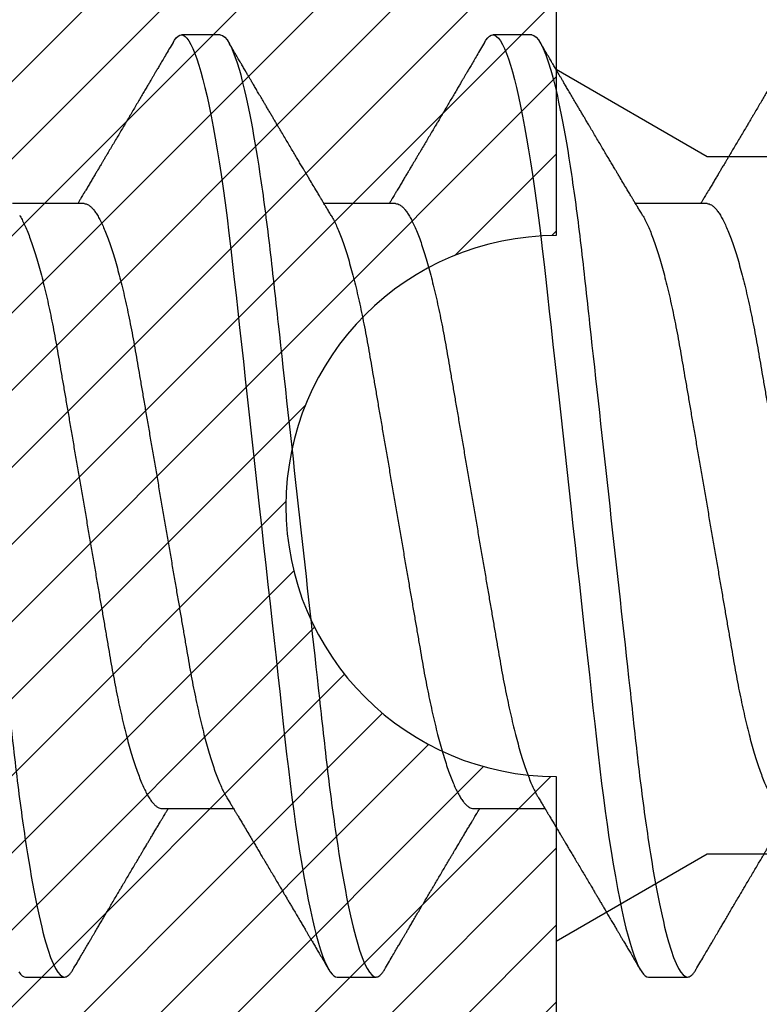
# Model space of a CAD drawing. Units: inches. Extents: x 6.43 to 14.56, y 533.04 to 538.92.
# Drawn here: x 7.96 to 8.13, y 535.93 to 536.15 of the extents above; entities that cross this region are included whole.
import ezdxf

# ---------------------------------------------------------------- set-up
doc = ezdxf.new("R2010")
doc.units = ezdxf.units.IN
doc.header["$MEASUREMENT"] = 0
doc.layers.add('Arcadia-Profile', color=5, linetype='Continuous')
doc.layers.add('Arcadia-Shade', color=8, linetype='Continuous')

# ---------------------------------------------------------------- blocks, each defined once
blk = doc.blocks.new('*U13')
at = {"layer": 'Arcadia-Shade', "lineweight": -3}
h = blk.add_hatch(dxfattribs=at)
h.set_pattern_fill('ANSI31', color=256, scale=0.1, style=0)
h.set_pattern_definition([(45, (-8.207366, -58.207608), (-0.0088388348, 0.0088388348), [])])
edge = h.paths.add_edge_path()
edge.add_line((0.058, -0.13), (0.058, -0.149))
edge.add_arc((0.029, -0.149), 0.029, -180, 0, ccw=False)
edge.add_line((0, -0.149), (0, -0.032))
edge.add_arc((0, 0), 0.032, 270, 450)
edge.add_line((0, 0.032), (0, 0.149))
edge.add_arc((0.029, 0.149), 0.029, 0, 180, ccw=False)
edge.add_line((0.058, 0.149), (0.058, 0.13))
edge.add_line((0.058, 0.13), (0.105, 0.13))
edge.add_line((0.105, 0.13), (0.105, 0.1875))
edge.add_line((0.105, 0.1875), (0.294, 0.1875))
edge.add_line((0.294, 0.1875), (0.294, 0.062))
edge.add_arc((0.294, 0), 0.062, 90, 270)
edge.add_line((0.294, -0.062), (0.294, -0.1875))
edge.add_line((0.294, -0.1875), (0.105, -0.1875))
edge.add_line((0.105, -0.1875), (0.105, -0.13))
edge.add_line((0.105, -0.13), (0.058, -0.13))
at = {"layer": 'Arcadia-Profile'}
blk.add_lwpolyline([(0.058, -0.13), (0.058, -0.149, -1), (0, -0.149), (0, -0.032, 1), (0, 0.032), (0, 0.149, -1), (0.058, 0.149), (0.058, 0.13), (0.105, 0.13), (0.105, 0.1875), (0.294, 0.1875), (0.294, 0.062, 1), (0.294, -0.062), (0.294, -0.1875), (0.105, -0.1875), (0.105, -0.13), (0.058, -0.13)], format="xyb", dxfattribs=at)
blk = doc.blocks.new('*U15')
at = {"layer": 'Arcadia-Profile'}
for p, q in [((0.30696, 0.108), (0.29804, 0.108)), ((0.37839, 0.108), (0.36946, 0.108)), ((0.27571, 0.06934), (0.25932, 0.06934)), ((0.34714, 0.06934), (0.33075, 0.06934)), ((0.41857, 0.06934), (0.40218, 0.06934)), ((0.29357, -0.06934), (0.30997, -0.06934)), ((0.365, -0.06934), (0.3814, -0.06934)), ((0.26232, -0.108), (0.27125, -0.108)), ((0.33375, -0.108), (0.34268, -0.108)), ((0.40518, -0.108), (0.41411, -0.108))]:
    blk.add_line(p, q, dxfattribs=at)
at = {"layer": 'Arcadia-Profile', "flags": 128}
for points in [[(0.26074, -0.10682), (0.26115, -0.10734), (0.26155, -0.10771), (0.26194, -0.10793), (0.26232, -0.108), (0.26232, -0.108)], [(0.29612, 0.10629), (0.29645, 0.10682), (0.29686, 0.10734), (0.29726, 0.10771), (0.29766, 0.10793), (0.29804, 0.108), (0.29845, 0.10792), (0.29887, 0.10766), (0.29931, 0.10723), (0.29975, 0.10662), (0.30021, 0.10583), (0.30068, 0.10486), (0.30112, 0.10378), (0.30158, 0.10253), (0.30204, 0.10111), (0.3025, 0.09954), (0.30297, 0.09781), (0.30344, 0.09592), (0.30391, 0.09388), (0.30438, 0.09169), (0.30485, 0.08936), (0.30532, 0.0869), (0.30578, 0.08435), (0.30623, 0.08168), (0.30668, 0.0789), (0.30712, 0.07602), (0.30759, 0.0728), (0.30805, 0.06948), (0.3085, 0.06606), (0.30894, 0.06257), (0.30937, 0.059), (0.30979, 0.05538), (0.31017, 0.05191), (0.31056, 0.04834), (0.31097, 0.04466), (0.31138, 0.0409), (0.31181, 0.03704), (0.31224, 0.0331), (0.31269, 0.02909), (0.31314, 0.02502), (0.31359, 0.02089), (0.31405, 0.01671), (0.31451, 0.01256), (0.31497, 0.00839), (0.31543, 0.0042), (0.31589, 0), (0.31639, -0.00454), (0.31689, -0.00906), (0.31739, -0.01356), (0.31788, -0.01802), (0.31837, -0.02244), (0.31885, -0.0268), (0.31929, -0.03085), (0.31973, -0.03483), (0.32016, -0.03873), (0.32058, -0.04255), (0.32099, -0.04627), (0.32139, -0.0499), (0.32178, -0.05343), (0.32217, -0.05687), (0.32256, -0.06027), (0.32297, -0.06361), (0.32338, -0.06683), (0.3238, -0.06997), (0.32423, -0.07304), (0.32466, -0.07602), (0.32514, -0.07913), (0.32563, -0.08211), (0.32612, -0.08497), (0.32661, -0.08768), (0.32711, -0.09025), (0.32761, -0.09266), (0.32808, -0.09479), (0.32855, -0.09676), (0.32902, -0.09858), (0.32949, -0.10025), (0.32995, -0.10175), (0.33041, -0.10309), (0.33086, -0.10427), (0.3313, -0.10528), (0.33174, -0.10613), (0.33217, -0.10682), (0.33258, -0.10734), (0.33298, -0.10771), (0.33337, -0.10793), (0.33375, -0.108), (0.33375, -0.108)], [(0.36755, 0.10629), (0.36788, 0.10682), (0.36829, 0.10734), (0.36869, 0.10771), (0.36908, 0.10793), (0.36946, 0.108), (0.36988, 0.10792), (0.3703, 0.10766), (0.37073, 0.10723), (0.37118, 0.10662), (0.37164, 0.10583), (0.3721, 0.10486), (0.37255, 0.10378), (0.37301, 0.10253), (0.37347, 0.10111), (0.37393, 0.09954), (0.3744, 0.09781), (0.37487, 0.09592), (0.37534, 0.09388), (0.37581, 0.09169), (0.37628, 0.08936), (0.37675, 0.0869), (0.37721, 0.08435), (0.37766, 0.08168), (0.37811, 0.0789), (0.37855, 0.07602), (0.37902, 0.0728), (0.37948, 0.06948), (0.37993, 0.06606), (0.38037, 0.06257), (0.3808, 0.059), (0.38122, 0.05538), (0.3816, 0.05191), (0.38199, 0.04834), (0.3824, 0.04466), (0.38281, 0.0409), (0.38324, 0.03704), (0.38367, 0.0331), (0.38411, 0.02909), (0.38456, 0.02502), (0.38502, 0.02089), (0.38548, 0.01671), (0.38594, 0.01256), (0.3864, 0.00839), (0.38686, 0.0042), (0.38732, 0), (0.38782, -0.00454), (0.38832, -0.00906), (0.38882, -0.01356), (0.38931, -0.01802), (0.38979, -0.02244), (0.39028, -0.0268), (0.39072, -0.03085), (0.39116, -0.03483), (0.39159, -0.03873), (0.39201, -0.04255), (0.39242, -0.04627), (0.39282, -0.0499), (0.39321, -0.05343), (0.3936, -0.05687), (0.39399, -0.06027), (0.3944, -0.06361), (0.39481, -0.06683), (0.39523, -0.06997), (0.39566, -0.07304), (0.39609, -0.07602), (0.39657, -0.07913), (0.39706, -0.08211), (0.39755, -0.08497), (0.39804, -0.08768), (0.39854, -0.09025), (0.39904, -0.09266), (0.39951, -0.09479), (0.39998, -0.09676), (0.40045, -0.09858), (0.40092, -0.10025), (0.40138, -0.10175), (0.40183, -0.10309), (0.40229, -0.10427), (0.40273, -0.10528), (0.40317, -0.10613), (0.4036, -0.10682), (0.40401, -0.10734), (0.40441, -0.10771), (0.4048, -0.10793), (0.40518, -0.108), (0.40518, -0.108)]]:
    blk.add_lwpolyline(points, dxfattribs=at)
at = {"layer": 'Arcadia-Profile'}
for points, knots in [([(0.23554, 0.108), (0.23682, 0.108), (0.23833, 0.10537), (0.24147, 0.09442), (0.24311, 0.08611), (0.24538, 0.07097), (0.2461, 0.06549), (0.24746, 0.05407), (0.24809, 0.04814), (0.25021, 0.02889), (0.2518, 0.01447), (0.25499, -0.01447), (0.25658, -0.02889), (0.2587, -0.04814), (0.25933, -0.05407), (0.26068, -0.06549), (0.26141, -0.07097), (0.26368, -0.08611), (0.26531, -0.09442), (0.26846, -0.10537), (0.26996, -0.108), (0.27125, -0.108)], [0, 0, 0, 0, 0.125, 0.125, 0.25, 0.25, 0.3125, 0.3125, 0.375, 0.375, 0.5, 0.5, 0.625, 0.625, 0.6875, 0.6875, 0.75, 0.75, 0.875, 0.875, 1, 1, 1, 1]), ([(0.29612, 0.1063), (0.29581, 0.10577), (0.29522, 0.10477), (0.2944, 0.10336), (0.29367, 0.10213), (0.29305, 0.10107), (0.29252, 0.10017), (0.29208, 0.09942), (0.2917, 0.09878), (0.29135, 0.09819), (0.29098, 0.09756), (0.29056, 0.09684), (0.29007, 0.096), (0.28951, 0.09505), (0.2889, 0.09401), (0.28826, 0.09293), (0.2876, 0.09182), (0.28693, 0.09067), (0.28634, 0.08967), (0.28587, 0.08889), (0.28556, 0.08836), (0.28531, 0.08794), (0.28508, 0.08754), (0.28481, 0.08709), (0.28438, 0.08637), (0.28382, 0.08541), (0.28313, 0.08424), (0.28244, 0.08308), (0.28176, 0.08193), (0.28117, 0.08094), (0.28069, 0.08013), (0.2803, 0.07948), (0.27995, 0.07888), (0.27963, 0.07836), (0.27935, 0.07788), (0.27905, 0.07737), (0.27868, 0.07675), (0.27822, 0.07598), (0.27772, 0.07514), (0.2772, 0.07426), (0.27666, 0.07336), (0.27616, 0.07253), (0.27573, 0.0718), (0.27538, 0.07122), (0.2751, 0.07075), (0.2749, 0.07041), (0.27474, 0.07015), (0.27459, 0.0699), (0.27442, 0.06962), (0.2743, 0.06942), (0.27425, 0.06934)], [0, 0, 0, 0, 0.042833, 0.080911, 0.114236, 0.142815, 0.166816, 0.186947, 0.203324, 0.218982, 0.234927, 0.254252, 0.277024, 0.303238, 0.331514, 0.360745, 0.390928, 0.422062, 0.453809, 0.471669, 0.48591, 0.496535, 0.505931, 0.518128, 0.53319, 0.564409, 0.596123, 0.627726, 0.659201, 0.689281, 0.707792, 0.725368, 0.741953, 0.756371, 0.768156, 0.780367, 0.797788, 0.818978, 0.842416, 0.866328, 0.890711, 0.915565, 0.934072, 0.949915, 0.96271, 0.972458, 0.977159, 0.984094, 0.993325, 1, 1, 1, 1]), ([(0.30696, 0.108), (0.30825, 0.108), (0.30976, 0.10537), (0.3129, 0.09442), (0.31454, 0.08611), (0.31681, 0.07097), (0.31753, 0.06549), (0.31889, 0.05407), (0.31952, 0.04814), (0.32164, 0.02889), (0.32323, 0.01447), (0.32642, -0.01447), (0.32801, -0.02889), (0.33013, -0.04814), (0.33076, -0.05407), (0.33211, -0.06549), (0.33284, -0.07097), (0.3351, -0.08611), (0.33674, -0.09442), (0.33989, -0.10537), (0.34139, -0.108), (0.34268, -0.108)], [0, 0, 0, 0, 0.125, 0.125, 0.25, 0.25, 0.3125, 0.3125, 0.375, 0.375, 0.5, 0.5, 0.625, 0.625, 0.6875, 0.6875, 0.75, 0.75, 0.875, 0.875, 1, 1, 1, 1]), ([(0.33238, 0.06662), (0.33218, 0.06695), (0.33181, 0.06756), (0.3313, 0.06841), (0.33091, 0.06907), (0.33062, 0.06956), (0.33039, 0.06993), (0.33021, 0.07023), (0.33004, 0.07052), (0.32987, 0.07081), (0.32966, 0.07116), (0.32941, 0.07156), (0.32914, 0.07202), (0.32841, 0.07324), (0.32762, 0.07457), (0.32679, 0.07596), (0.32638, 0.07665), (0.32602, 0.07725), (0.32572, 0.07776), (0.32544, 0.07823), (0.32506, 0.07886), (0.32457, 0.0797), (0.32395, 0.08074), (0.32329, 0.08185), (0.3226, 0.08302), (0.3219, 0.0842), (0.3212, 0.08539), (0.32061, 0.08638), (0.32017, 0.08713), (0.31988, 0.08761), (0.31962, 0.08805), (0.31933, 0.08854), (0.31896, 0.08917), (0.31852, 0.08991), (0.31805, 0.09071), (0.31757, 0.09152), (0.31704, 0.09242), (0.31646, 0.09341), (0.31583, 0.09447), (0.31524, 0.09547), (0.31471, 0.09638), (0.31424, 0.09717), (0.31385, 0.09784), (0.31349, 0.09845), (0.31311, 0.09909), (0.31267, 0.09985), (0.31218, 0.10069), (0.31164, 0.10161), (0.31106, 0.10259), (0.3104, 0.10371), (0.30967, 0.10496), (0.30915, 0.10584), (0.30888, 0.1063)], [0, 0, 0, 0, 0.025207, 0.046629, 0.064261, 0.074994, 0.08359, 0.092278, 0.098205, 0.105468, 0.114232, 0.124499, 0.13627, 0.149032, 0.217084, 0.236574, 0.254479, 0.269585, 0.281889, 0.292637, 0.305649, 0.329582, 0.35581, 0.384143, 0.41393, 0.443862, 0.4739, 0.503482, 0.518621, 0.530599, 0.539915, 0.551821, 0.567718, 0.587199, 0.607998, 0.628365, 0.648297, 0.676018, 0.702852, 0.728631, 0.751649, 0.771459, 0.788058, 0.802265, 0.817534, 0.836327, 0.859391, 0.880906, 0.905722, 0.933841, 0.965266, 1, 1, 1, 1]), ([(0.36755, 0.1063), (0.36724, 0.10577), (0.36665, 0.10477), (0.36582, 0.10336), (0.3651, 0.10213), (0.36448, 0.10107), (0.36395, 0.10017), (0.36351, 0.09942), (0.36313, 0.09878), (0.36278, 0.09819), (0.36241, 0.09756), (0.36199, 0.09684), (0.3615, 0.096), (0.36093, 0.09505), (0.36033, 0.09401), (0.35969, 0.09293), (0.35903, 0.09182), (0.35835, 0.09067), (0.35777, 0.08967), (0.3573, 0.08889), (0.35699, 0.08836), (0.35674, 0.08794), (0.35651, 0.08754), (0.35624, 0.08709), (0.35581, 0.08637), (0.35524, 0.08541), (0.35456, 0.08424), (0.35386, 0.08308), (0.35318, 0.08193), (0.3526, 0.08094), (0.35212, 0.08013), (0.35173, 0.07948), (0.35138, 0.07888), (0.35106, 0.07836), (0.35078, 0.07788), (0.35048, 0.07737), (0.35011, 0.07675), (0.34965, 0.07598), (0.34915, 0.07514), (0.34862, 0.07426), (0.34809, 0.07336), (0.34759, 0.07253), (0.34716, 0.0718), (0.34681, 0.07122), (0.34653, 0.07075), (0.34633, 0.07041), (0.34617, 0.07015), (0.34602, 0.0699), (0.34585, 0.06962), (0.34573, 0.06942), (0.34568, 0.06934)], [0, 0, 0, 0, 0.042833, 0.080911, 0.114236, 0.142815, 0.166816, 0.186947, 0.203324, 0.218982, 0.234927, 0.254252, 0.277024, 0.303238, 0.331514, 0.360745, 0.390928, 0.422062, 0.453809, 0.471669, 0.48591, 0.496535, 0.505931, 0.518128, 0.53319, 0.564409, 0.596123, 0.627726, 0.659201, 0.689281, 0.707792, 0.725368, 0.741953, 0.756371, 0.768156, 0.780367, 0.797788, 0.818978, 0.842416, 0.866328, 0.890711, 0.915565, 0.934072, 0.949915, 0.96271, 0.972458, 0.977159, 0.984094, 0.993325, 1, 1, 1, 1]), ([(0.37839, 0.108), (0.37968, 0.108), (0.38118, 0.10537), (0.38433, 0.09442), (0.38597, 0.08611), (0.38823, 0.07097), (0.38896, 0.06549), (0.39031, 0.05407), (0.39094, 0.04814), (0.39306, 0.02889), (0.39466, 0.01447), (0.39784, -0.01447), (0.39944, -0.02889), (0.40156, -0.04814), (0.40219, -0.05407), (0.40354, -0.06549), (0.40427, -0.07097), (0.40653, -0.08611), (0.40817, -0.09442), (0.41132, -0.10537), (0.41282, -0.108), (0.41411, -0.108)], [0, 0, 0, 0, 0.125, 0.125, 0.25, 0.25, 0.3125, 0.3125, 0.375, 0.375, 0.5, 0.5, 0.625, 0.625, 0.6875, 0.6875, 0.75, 0.75, 0.875, 0.875, 1, 1, 1, 1]), ([(0.40381, 0.06662), (0.40361, 0.06695), (0.40324, 0.06756), (0.40273, 0.06841), (0.40234, 0.06907), (0.40204, 0.06956), (0.40182, 0.06993), (0.40164, 0.07023), (0.40147, 0.07052), (0.40129, 0.07081), (0.40109, 0.07116), (0.40084, 0.07156), (0.40057, 0.07202), (0.39984, 0.07324), (0.39905, 0.07457), (0.39822, 0.07596), (0.39781, 0.07665), (0.39745, 0.07725), (0.39715, 0.07776), (0.39687, 0.07823), (0.39649, 0.07886), (0.396, 0.0797), (0.39538, 0.08074), (0.39472, 0.08185), (0.39403, 0.08302), (0.39333, 0.0842), (0.39262, 0.08539), (0.39204, 0.08638), (0.3916, 0.08713), (0.39131, 0.08761), (0.39105, 0.08805), (0.39076, 0.08854), (0.39039, 0.08917), (0.38995, 0.08991), (0.38948, 0.09071), (0.389, 0.09152), (0.38847, 0.09242), (0.38789, 0.09341), (0.38726, 0.09447), (0.38667, 0.09547), (0.38614, 0.09638), (0.38567, 0.09717), (0.38528, 0.09784), (0.38492, 0.09845), (0.38454, 0.09909), (0.3841, 0.09985), (0.3836, 0.10069), (0.38306, 0.10161), (0.38248, 0.10259), (0.38183, 0.10371), (0.38109, 0.10496), (0.38058, 0.10584), (0.38031, 0.1063)], [0, 0, 0, 0, 0.0252069, 0.0466293, 0.0642612, 0.0749945, 0.0835905, 0.0922784, 0.0982053, 0.105468, 0.1142323, 0.1244994, 0.13627, 0.1490319, 0.2170842, 0.2365737, 0.254479, 0.269585, 0.2818894, 0.2926369, 0.3056495, 0.3295819, 0.3558101, 0.3841428, 0.4139302, 0.4438617, 0.4739003, 0.5034817, 0.5186214, 0.5305991, 0.5399147, 0.5518206, 0.5677177, 0.5871989, 0.6079985, 0.6283647, 0.648297, 0.6760182, 0.7028518, 0.7286306, 0.7516497, 0.7714594, 0.7880576, 0.8022647, 0.8175345, 0.8363267, 0.8593911, 0.880906, 0.905722, 0.9338413, 0.9652664, 1, 1, 1, 1]), ([(0.43898, 0.1063), (0.43867, 0.10577), (0.43808, 0.10477), (0.43725, 0.10336), (0.43653, 0.10213), (0.4359, 0.10107), (0.43538, 0.10017), (0.43494, 0.09942), (0.43456, 0.09878), (0.43421, 0.09819), (0.43384, 0.09756), (0.43342, 0.09684), (0.43292, 0.096), (0.43236, 0.09505), (0.43176, 0.09401), (0.43112, 0.09293), (0.43046, 0.09182), (0.42978, 0.09067), (0.4292, 0.08967), (0.42873, 0.08889), (0.42842, 0.08836), (0.42817, 0.08794), (0.42794, 0.08754), (0.42767, 0.08709), (0.42724, 0.08637), (0.42667, 0.08541), (0.42598, 0.08424), (0.42529, 0.08308), (0.42461, 0.08193), (0.42403, 0.08094), (0.42354, 0.08013), (0.42316, 0.07948), (0.4228, 0.07888), (0.42249, 0.07836), (0.42221, 0.07788), (0.42191, 0.07737), (0.42153, 0.07675), (0.42108, 0.07598), (0.42058, 0.07514), (0.42005, 0.07426), (0.41952, 0.07336), (0.41902, 0.07253), (0.41858, 0.0718), (0.41824, 0.07122), (0.41796, 0.07075), (0.41776, 0.07041), (0.4176, 0.07015), (0.41744, 0.0699), (0.41728, 0.06962), (0.41716, 0.06942), (0.41711, 0.06934)], [0, 0, 0, 0, 0.042833, 0.08091, 0.114237, 0.142815, 0.166816, 0.186947, 0.203324, 0.218982, 0.234927, 0.254252, 0.277024, 0.303238, 0.331514, 0.360745, 0.390928, 0.422062, 0.453809, 0.471669, 0.48591, 0.496535, 0.505931, 0.518128, 0.53319, 0.564409, 0.596123, 0.627726, 0.659201, 0.689281, 0.707792, 0.725368, 0.741953, 0.756371, 0.768156, 0.780367, 0.797788, 0.818978, 0.842416, 0.866328, 0.890711, 0.915565, 0.934072, 0.949915, 0.96271, 0.972458, 0.977159, 0.984094, 0.993325, 1, 1, 1, 1]), ([(0.27571, 0.06934), (0.27588, 0.06932), (0.27621, 0.06929), (0.27672, 0.06905), (0.27725, 0.06865), (0.2778, 0.06808), (0.27835, 0.06735), (0.27892, 0.06646), (0.27949, 0.06541), (0.28006, 0.06419), (0.28065, 0.06281), (0.28125, 0.06126), (0.28185, 0.05954), (0.28245, 0.05766), (0.28305, 0.05565), (0.28364, 0.0535), (0.28422, 0.05122), (0.2848, 0.04883), (0.28536, 0.04634), (0.28591, 0.04376), (0.28645, 0.0411), (0.28697, 0.03837), (0.28746, 0.03559), (0.28795, 0.03276), (0.28844, 0.02986), (0.28896, 0.02687), (0.28949, 0.02376), (0.29004, 0.02055), (0.29061, 0.01724), (0.29119, 0.01387), (0.29178, 0.01045), (0.29237, 0.00699), (0.29297, 0.0035), (0.29357, 0), (0.29417, -0.00349), (0.29477, -0.00697), (0.29536, -0.01043), (0.29595, -0.01384), (0.29652, -0.01719), (0.29708, -0.02045), (0.29763, -0.02362), (0.29816, -0.02671), (0.29868, -0.02973), (0.29918, -0.03267), (0.29967, -0.03554), (0.30017, -0.03834), (0.30069, -0.04108), (0.30123, -0.04375), (0.30178, -0.04634), (0.30234, -0.04883), (0.30292, -0.05122), (0.3035, -0.05349), (0.30409, -0.05563), (0.30469, -0.05765), (0.30528, -0.05951), (0.30588, -0.06121), (0.30646, -0.06274), (0.30705, -0.06413), (0.30763, -0.06535), (0.30806, -0.06617), (0.30829, -0.06654), (0.30834, -0.06661)], [0, 0, 0, 0, 0.0165098, 0.0332208, 0.0501164, 0.0671789, 0.0843891, 0.1014165, 0.1185468, 0.1357594, 0.1530326, 0.1706981, 0.1883801, 0.2060549, 0.2236988, 0.2412881, 0.2587998, 0.2762116, 0.2934643, 0.3105753, 0.3275254, 0.3442963, 0.3608711, 0.3770405, 0.3933874, 0.4099182, 0.4266164, 0.4438096, 0.4611388, 0.4785832, 0.4961209, 0.5137292, 0.5313849, 0.5490644, 0.5667054, 0.5843228, 0.601893, 0.619393, 0.6368004, 0.6537857, 0.670641, 0.6873474, 0.7038873, 0.7205759, 0.7370778, 0.7536868, 0.7704929, 0.7874791, 0.8046271, 0.8219173, 0.839291, 0.8567643, 0.8743148, 0.8919198, 0.9095559, 0.9268845, 0.9441979, 0.9614737, 0.97869, 0.9961737, 1, 1, 1, 1]), ([(0.34714, 0.06934), (0.34731, 0.06932), (0.34764, 0.06929), (0.34815, 0.06905), (0.34868, 0.06865), (0.34922, 0.06808), (0.34978, 0.06735), (0.35034, 0.06646), (0.35091, 0.06541), (0.35149, 0.06419), (0.35208, 0.06281), (0.35268, 0.06126), (0.35328, 0.05954), (0.35388, 0.05766), (0.35448, 0.05565), (0.35507, 0.0535), (0.35565, 0.05122), (0.35623, 0.04883), (0.35679, 0.04634), (0.35734, 0.04376), (0.35788, 0.0411), (0.35839, 0.03837), (0.35889, 0.03559), (0.35937, 0.03276), (0.35987, 0.02986), (0.36039, 0.02687), (0.36092, 0.02376), (0.36147, 0.02055), (0.36204, 0.01724), (0.36262, 0.01387), (0.36321, 0.01045), (0.3638, 0.00699), (0.3644, 0.0035), (0.365, 0), (0.3656, -0.00349), (0.3662, -0.00697), (0.36679, -0.01043), (0.36738, -0.01384), (0.36795, -0.01719), (0.36851, -0.02045), (0.36905, -0.02362), (0.36959, -0.02671), (0.3701, -0.02973), (0.37061, -0.03267), (0.3711, -0.03554), (0.3716, -0.03834), (0.37212, -0.04108), (0.37266, -0.04375), (0.37321, -0.04634), (0.37377, -0.04883), (0.37435, -0.05122), (0.37493, -0.05349), (0.37552, -0.05563), (0.37612, -0.05765), (0.37671, -0.05951), (0.37731, -0.06121), (0.37789, -0.06274), (0.37848, -0.06413), (0.37906, -0.06535), (0.37949, -0.06617), (0.37972, -0.06654), (0.37976, -0.06661)], [0, 0, 0, 0, 0.01651, 0.033221, 0.050116, 0.067179, 0.084389, 0.101416, 0.118547, 0.135759, 0.153033, 0.170698, 0.18838, 0.206055, 0.223699, 0.241288, 0.2588, 0.276212, 0.293464, 0.310575, 0.327525, 0.344296, 0.360871, 0.37704, 0.393387, 0.409918, 0.426616, 0.44381, 0.461139, 0.478583, 0.496121, 0.513729, 0.531385, 0.549064, 0.566705, 0.584323, 0.601893, 0.619393, 0.6368, 0.653786, 0.670641, 0.687347, 0.703887, 0.720576, 0.737078, 0.753687, 0.770493, 0.787479, 0.804627, 0.821917, 0.839291, 0.856764, 0.874315, 0.89192, 0.909556, 0.926885, 0.944198, 0.961474, 0.97869, 0.996174, 1, 1, 1, 1]), ([(0.41857, 0.06934), (0.41874, 0.06932), (0.41907, 0.06929), (0.41958, 0.06905), (0.42011, 0.06865), (0.42065, 0.06808), (0.42121, 0.06735), (0.42177, 0.06646), (0.42234, 0.06541), (0.42292, 0.06419), (0.42351, 0.06281), (0.4241, 0.06126), (0.42471, 0.05954), (0.42531, 0.05766), (0.4259, 0.05565), (0.4265, 0.0535), (0.42708, 0.05122), (0.42766, 0.04883), (0.42822, 0.04634), (0.42877, 0.04376), (0.4293, 0.0411), (0.42982, 0.03837), (0.43032, 0.03559), (0.4308, 0.03276), (0.4313, 0.02986), (0.43182, 0.02687), (0.43235, 0.02376), (0.4329, 0.02055), (0.43347, 0.01724), (0.43405, 0.01387), (0.43463, 0.01045), (0.43523, 0.00699), (0.43583, 0.0035), (0.43643, 0), (0.43703, -0.00349), (0.43763, -0.00697), (0.43822, -0.01043), (0.43881, -0.01384), (0.43938, -0.01719), (0.43994, -0.02045), (0.44048, -0.02362), (0.44101, -0.02671), (0.44153, -0.02973), (0.44204, -0.03267), (0.44253, -0.03554), (0.44303, -0.03834), (0.44355, -0.04108), (0.44409, -0.04375), (0.44464, -0.04634), (0.4452, -0.04883), (0.44577, -0.05122), (0.44636, -0.05349), (0.44695, -0.05563), (0.44755, -0.05765), (0.44814, -0.05951), (0.44873, -0.06121), (0.44932, -0.06274), (0.44991, -0.06413), (0.45049, -0.06535), (0.45092, -0.06617), (0.45115, -0.06654), (0.45119, -0.06661)], [0, 0, 0, 0, 0.01651, 0.033221, 0.050116, 0.067179, 0.084389, 0.101416, 0.118547, 0.135759, 0.153033, 0.170698, 0.18838, 0.206055, 0.223699, 0.241288, 0.2588, 0.276212, 0.293464, 0.310575, 0.327525, 0.344296, 0.360871, 0.37704, 0.393387, 0.409918, 0.426616, 0.44381, 0.461139, 0.478583, 0.496121, 0.513729, 0.531385, 0.549064, 0.566705, 0.584323, 0.601893, 0.619393, 0.6368, 0.653786, 0.670641, 0.687347, 0.703887, 0.720576, 0.737078, 0.753687, 0.770493, 0.787479, 0.804627, 0.821917, 0.839291, 0.856764, 0.874315, 0.89192, 0.909556, 0.926885, 0.944198, 0.961474, 0.97869, 0.996174, 1, 1, 1, 1]), ([(0.26095, 0.06661), (0.26099, 0.06655), (0.26121, 0.0662), (0.26163, 0.0654), (0.26221, 0.0642), (0.26279, 0.06281), (0.26339, 0.06126), (0.26399, 0.05954), (0.26459, 0.05766), (0.26519, 0.05565), (0.26578, 0.0535), (0.26637, 0.05122), (0.26694, 0.04883), (0.26751, 0.04634), (0.26806, 0.04376), (0.26859, 0.0411), (0.26911, 0.03837), (0.26961, 0.03559), (0.27009, 0.03276), (0.27059, 0.02986), (0.2711, 0.02687), (0.27164, 0.02376), (0.27219, 0.02055), (0.27275, 0.01724), (0.27333, 0.01387), (0.27392, 0.01045), (0.27451, 0.00699), (0.27511, 0.0035), (0.27571, 0), (0.27631, -0.00349), (0.27691, -0.00697), (0.2775, -0.01043), (0.27809, -0.01384), (0.27866, -0.01719), (0.27922, -0.02045), (0.27977, -0.02362), (0.2803, -0.02671), (0.28082, -0.02973), (0.28132, -0.03267), (0.28181, -0.03554), (0.28232, -0.03834), (0.28284, -0.04108), (0.28337, -0.04375), (0.28392, -0.04634), (0.28449, -0.04883), (0.28506, -0.05122), (0.28564, -0.05349), (0.28623, -0.05563), (0.28683, -0.05765), (0.28743, -0.05951), (0.28802, -0.06121), (0.28861, -0.06274), (0.28919, -0.06413), (0.28977, -0.06536), (0.29035, -0.06643), (0.29092, -0.06734), (0.29148, -0.06808), (0.29203, -0.06865), (0.29256, -0.06905), (0.29308, -0.06929), (0.29341, -0.06932), (0.29357, -0.06934)], [0, 0, 0, 0, 0.003279, 0.02041, 0.037623, 0.054896, 0.072562, 0.090244, 0.107919, 0.125563, 0.143152, 0.160664, 0.178076, 0.195329, 0.21244, 0.22939, 0.246161, 0.262736, 0.278906, 0.295253, 0.311784, 0.328482, 0.345675, 0.363005, 0.380449, 0.397987, 0.415596, 0.433251, 0.450931, 0.468572, 0.48619, 0.50376, 0.52126, 0.538668, 0.555653, 0.572509, 0.589215, 0.605755, 0.622444, 0.638946, 0.655555, 0.672361, 0.689348, 0.706496, 0.723786, 0.74116, 0.758633, 0.776184, 0.793789, 0.811425, 0.828754, 0.846068, 0.863344, 0.88056, 0.898044, 0.915421, 0.932671, 0.949772, 0.966705, 0.983454, 1, 1, 1, 1]), ([(0.33238, 0.06661), (0.33241, 0.06655), (0.33264, 0.0662), (0.33306, 0.0654), (0.33364, 0.0642), (0.33422, 0.06281), (0.33482, 0.06126), (0.33542, 0.05954), (0.33602, 0.05766), (0.33662, 0.05565), (0.33721, 0.0535), (0.3378, 0.05122), (0.33837, 0.04883), (0.33893, 0.04634), (0.33948, 0.04376), (0.34002, 0.0411), (0.34054, 0.03837), (0.34103, 0.03559), (0.34152, 0.03276), (0.34202, 0.02986), (0.34253, 0.02687), (0.34306, 0.02376), (0.34361, 0.02055), (0.34418, 0.01724), (0.34476, 0.01387), (0.34535, 0.01045), (0.34594, 0.00699), (0.34654, 0.0035), (0.34714, 0), (0.34774, -0.00349), (0.34834, -0.00697), (0.34893, -0.01043), (0.34952, -0.01384), (0.35009, -0.01719), (0.35065, -0.02045), (0.3512, -0.02362), (0.35173, -0.02671), (0.35225, -0.02973), (0.35275, -0.03267), (0.35324, -0.03554), (0.35374, -0.03834), (0.35426, -0.04108), (0.3548, -0.04375), (0.35535, -0.04634), (0.35591, -0.04883), (0.35649, -0.05122), (0.35707, -0.05349), (0.35766, -0.05563), (0.35826, -0.05765), (0.35886, -0.05951), (0.35945, -0.06121), (0.36004, -0.06274), (0.36062, -0.06413), (0.3612, -0.06536), (0.36178, -0.06643), (0.36235, -0.06734), (0.36291, -0.06808), (0.36346, -0.06865), (0.36399, -0.06905), (0.36451, -0.06929), (0.36484, -0.06932), (0.365, -0.06934)], [0, 0, 0, 0, 0.003289, 0.020419, 0.037632, 0.054905, 0.07257, 0.090252, 0.107927, 0.125571, 0.14316, 0.160672, 0.178084, 0.195336, 0.212447, 0.229398, 0.246168, 0.262743, 0.278913, 0.295259, 0.31179, 0.328488, 0.345682, 0.363011, 0.380455, 0.397993, 0.415601, 0.433257, 0.450936, 0.468577, 0.486195, 0.503765, 0.521265, 0.538672, 0.555657, 0.572513, 0.589219, 0.605759, 0.622447, 0.638949, 0.655558, 0.672364, 0.689351, 0.706499, 0.723789, 0.741162, 0.758636, 0.776186, 0.793791, 0.811427, 0.828756, 0.846069, 0.863345, 0.880561, 0.898045, 0.915422, 0.932671, 0.949772, 0.966706, 0.983454, 1, 1, 1, 1]), ([(0.40381, 0.06661), (0.40384, 0.06655), (0.40407, 0.0662), (0.40449, 0.0654), (0.40506, 0.0642), (0.40565, 0.06281), (0.40625, 0.06126), (0.40685, 0.05954), (0.40745, 0.05766), (0.40805, 0.05565), (0.40864, 0.0535), (0.40922, 0.05122), (0.4098, 0.04883), (0.41036, 0.04634), (0.41091, 0.04376), (0.41145, 0.0411), (0.41197, 0.03837), (0.41246, 0.03559), (0.41295, 0.03276), (0.41344, 0.02986), (0.41396, 0.02687), (0.41449, 0.02376), (0.41504, 0.02055), (0.41561, 0.01724), (0.41619, 0.01387), (0.41678, 0.01045), (0.41737, 0.00699), (0.41797, 0.0035), (0.41857, 0), (0.41917, -0.00349), (0.41977, -0.00697), (0.42036, -0.01043), (0.42095, -0.01384), (0.42152, -0.01719), (0.42208, -0.02045), (0.42263, -0.02362), (0.42316, -0.02671), (0.42368, -0.02973), (0.42418, -0.03267), (0.42467, -0.03554), (0.42517, -0.03834), (0.42569, -0.04108), (0.42623, -0.04375), (0.42678, -0.04634), (0.42734, -0.04883), (0.42792, -0.05122), (0.4285, -0.05349), (0.42909, -0.05563), (0.42969, -0.05765), (0.43028, -0.05951), (0.43088, -0.06121), (0.43146, -0.06274), (0.43205, -0.06413), (0.43263, -0.06536), (0.43321, -0.06643), (0.43378, -0.06734), (0.43434, -0.06808), (0.43489, -0.06865), (0.43542, -0.06905), (0.43593, -0.06929), (0.43626, -0.06932), (0.43643, -0.06934)], [0, 0, 0, 0, 0.003289, 0.020419, 0.037632, 0.054905, 0.07257, 0.090252, 0.107927, 0.125571, 0.14316, 0.160672, 0.178084, 0.195336, 0.212447, 0.229398, 0.246168, 0.262743, 0.278913, 0.295259, 0.31179, 0.328488, 0.345682, 0.363011, 0.380455, 0.397993, 0.415601, 0.433257, 0.450936, 0.468577, 0.486195, 0.503765, 0.521265, 0.538672, 0.555657, 0.572513, 0.589219, 0.605759, 0.622447, 0.638949, 0.655558, 0.672364, 0.689351, 0.706499, 0.723789, 0.741162, 0.758636, 0.776186, 0.793791, 0.811427, 0.828756, 0.846069, 0.863345, 0.880561, 0.898045, 0.915422, 0.932671, 0.949772, 0.966706, 0.983454, 1, 1, 1, 1]), ([(0.30834, -0.06662), (0.30854, -0.06695), (0.3089, -0.06756), (0.30941, -0.06841), (0.30981, -0.06907), (0.3101, -0.06956), (0.31032, -0.06993), (0.3105, -0.07023), (0.31068, -0.07052), (0.31085, -0.07081), (0.31106, -0.07116), (0.3113, -0.07156), (0.31157, -0.07202), (0.3123, -0.07324), (0.31309, -0.07457), (0.31392, -0.07596), (0.31434, -0.07665), (0.31469, -0.07725), (0.31499, -0.07776), (0.31528, -0.07823), (0.31565, -0.07886), (0.31615, -0.0797), (0.31676, -0.08074), (0.31742, -0.08185), (0.31811, -0.08302), (0.31882, -0.0842), (0.31952, -0.08539), (0.3201, -0.08638), (0.32055, -0.08713), (0.32083, -0.08761), (0.32109, -0.08805), (0.32138, -0.08854), (0.32175, -0.08917), (0.32219, -0.08991), (0.32266, -0.09071), (0.32314, -0.09152), (0.32367, -0.09242), (0.32425, -0.09341), (0.32488, -0.09447), (0.32547, -0.09547), (0.32601, -0.09638), (0.32647, -0.09717), (0.32686, -0.09784), (0.32722, -0.09845), (0.3276, -0.09909), (0.32805, -0.09985), (0.32854, -0.10069), (0.32908, -0.10161), (0.32966, -0.10259), (0.33032, -0.10371), (0.33105, -0.10496), (0.33156, -0.10584), (0.33183, -0.1063)], [0, 0, 0, 0, 0.025207, 0.046629, 0.064261, 0.074994, 0.08359, 0.092278, 0.098205, 0.105468, 0.114232, 0.124499, 0.13627, 0.149032, 0.217084, 0.236574, 0.254479, 0.269585, 0.281889, 0.292637, 0.305649, 0.329582, 0.35581, 0.384143, 0.41393, 0.443862, 0.4739, 0.503482, 0.518621, 0.530599, 0.539915, 0.551821, 0.567718, 0.587199, 0.607999, 0.628365, 0.648297, 0.676018, 0.702852, 0.728631, 0.75165, 0.771459, 0.788058, 0.802265, 0.817534, 0.836327, 0.859391, 0.880906, 0.905722, 0.933841, 0.965266, 1, 1, 1, 1]), ([(0.37976, -0.06662), (0.37996, -0.06695), (0.38033, -0.06756), (0.38084, -0.06841), (0.38123, -0.06907), (0.38153, -0.06956), (0.38175, -0.06993), (0.38193, -0.07023), (0.3821, -0.07052), (0.38228, -0.07081), (0.38248, -0.07116), (0.38273, -0.07156), (0.383, -0.07202), (0.38373, -0.07324), (0.38452, -0.07457), (0.38535, -0.07596), (0.38576, -0.07665), (0.38612, -0.07725), (0.38642, -0.07776), (0.3867, -0.07823), (0.38708, -0.07886), (0.38757, -0.0797), (0.38819, -0.08074), (0.38885, -0.08185), (0.38954, -0.08302), (0.39025, -0.0842), (0.39095, -0.08539), (0.39153, -0.08638), (0.39198, -0.08713), (0.39226, -0.08761), (0.39252, -0.08805), (0.39281, -0.08854), (0.39318, -0.08917), (0.39362, -0.08991), (0.39409, -0.09071), (0.39457, -0.09152), (0.3951, -0.09242), (0.39568, -0.09341), (0.39631, -0.09447), (0.3969, -0.09547), (0.39744, -0.09638), (0.3979, -0.09717), (0.39829, -0.09784), (0.39865, -0.09845), (0.39903, -0.09909), (0.39947, -0.09985), (0.39997, -0.10069), (0.40051, -0.10161), (0.40109, -0.10259), (0.40174, -0.10371), (0.40248, -0.10496), (0.40299, -0.10584), (0.40326, -0.1063)], [0, 0, 0, 0, 0.025207, 0.046629, 0.064261, 0.074994, 0.08359, 0.092278, 0.098205, 0.105468, 0.114232, 0.124499, 0.13627, 0.149032, 0.217084, 0.236574, 0.254479, 0.269585, 0.281889, 0.292637, 0.305649, 0.329582, 0.35581, 0.384143, 0.41393, 0.443862, 0.4739, 0.503482, 0.518621, 0.530599, 0.539915, 0.551821, 0.567718, 0.587199, 0.607999, 0.628365, 0.648297, 0.676018, 0.702852, 0.728631, 0.75165, 0.771459, 0.788058, 0.802265, 0.817534, 0.836327, 0.859391, 0.880906, 0.905722, 0.933841, 0.965266, 1, 1, 1, 1]), ([(0.27317, -0.1063), (0.27348, -0.10577), (0.27406, -0.10477), (0.27489, -0.10336), (0.27562, -0.10213), (0.27624, -0.10107), (0.27677, -0.10017), (0.2772, -0.09942), (0.27758, -0.09878), (0.27793, -0.09819), (0.2783, -0.09756), (0.27872, -0.09684), (0.27922, -0.096), (0.27978, -0.09505), (0.28039, -0.09401), (0.28102, -0.09293), (0.28168, -0.09182), (0.28236, -0.09067), (0.28295, -0.08967), (0.28341, -0.08889), (0.28372, -0.08836), (0.28397, -0.08794), (0.28421, -0.08754), (0.28447, -0.08709), (0.2849, -0.08637), (0.28547, -0.08541), (0.28616, -0.08424), (0.28685, -0.08308), (0.28753, -0.08193), (0.28812, -0.08094), (0.2886, -0.08013), (0.28898, -0.07948), (0.28934, -0.07888), (0.28965, -0.07836), (0.28993, -0.07788), (0.29024, -0.07737), (0.29061, -0.07675), (0.29106, -0.07598), (0.29156, -0.07514), (0.29209, -0.07426), (0.29263, -0.07336), (0.29312, -0.07253), (0.29356, -0.0718), (0.29391, -0.07122), (0.29419, -0.07075), (0.29439, -0.07041), (0.29454, -0.07015), (0.2947, -0.0699), (0.29487, -0.06962), (0.29498, -0.06942), (0.29503, -0.06934)], [0, 0, 0, 0, 0.042833, 0.080911, 0.114237, 0.142815, 0.166816, 0.186947, 0.203324, 0.218982, 0.234927, 0.254252, 0.277024, 0.303238, 0.331514, 0.360745, 0.390928, 0.422062, 0.453809, 0.471669, 0.48591, 0.496535, 0.505931, 0.518128, 0.53319, 0.564409, 0.596123, 0.627726, 0.659201, 0.689281, 0.707792, 0.725368, 0.741953, 0.756371, 0.768156, 0.780367, 0.797788, 0.818978, 0.842416, 0.866328, 0.890711, 0.915565, 0.934072, 0.949915, 0.96271, 0.972459, 0.977159, 0.984094, 0.993325, 1, 1, 1, 1]), ([(0.34459, -0.1063), (0.3449, -0.10577), (0.34549, -0.10477), (0.34632, -0.10336), (0.34704, -0.10213), (0.34767, -0.10107), (0.34819, -0.10017), (0.34863, -0.09942), (0.34901, -0.09878), (0.34936, -0.09819), (0.34973, -0.09756), (0.35015, -0.09684), (0.35065, -0.096), (0.35121, -0.09505), (0.35182, -0.09401), (0.35245, -0.09293), (0.35311, -0.09182), (0.35379, -0.09067), (0.35438, -0.08967), (0.35484, -0.08889), (0.35515, -0.08836), (0.3554, -0.08794), (0.35564, -0.08754), (0.3559, -0.08709), (0.35633, -0.08637), (0.3569, -0.08541), (0.35759, -0.08424), (0.35828, -0.08308), (0.35896, -0.08193), (0.35954, -0.08094), (0.36003, -0.08013), (0.36041, -0.07948), (0.36077, -0.07888), (0.36108, -0.07836), (0.36136, -0.07788), (0.36166, -0.07737), (0.36204, -0.07675), (0.36249, -0.07598), (0.36299, -0.07514), (0.36352, -0.07426), (0.36406, -0.07336), (0.36455, -0.07253), (0.36499, -0.0718), (0.36533, -0.07122), (0.36562, -0.07075), (0.36582, -0.07041), (0.36597, -0.07015), (0.36613, -0.0699), (0.36629, -0.06962), (0.36641, -0.06942), (0.36646, -0.06934)], [0, 0, 0, 0, 0.042833, 0.080911, 0.114236, 0.142815, 0.166816, 0.186947, 0.203324, 0.218982, 0.234927, 0.254252, 0.277024, 0.303238, 0.331514, 0.360745, 0.390928, 0.422062, 0.453809, 0.471669, 0.48591, 0.496535, 0.505931, 0.518128, 0.53319, 0.564409, 0.596123, 0.627726, 0.659201, 0.689281, 0.707792, 0.725368, 0.741953, 0.756371, 0.768156, 0.780367, 0.797788, 0.818978, 0.842416, 0.866328, 0.890711, 0.915565, 0.934072, 0.949915, 0.96271, 0.972458, 0.977159, 0.984094, 0.993325, 1, 1, 1, 1]), ([(0.41602, -0.1063), (0.41633, -0.10577), (0.41692, -0.10477), (0.41775, -0.10336), (0.41847, -0.10213), (0.4191, -0.10107), (0.41962, -0.10017), (0.42006, -0.09942), (0.42044, -0.09878), (0.42079, -0.09819), (0.42116, -0.09756), (0.42158, -0.09684), (0.42208, -0.096), (0.42264, -0.09505), (0.42324, -0.09401), (0.42388, -0.09293), (0.42454, -0.09182), (0.42522, -0.09067), (0.4258, -0.08967), (0.42627, -0.08889), (0.42658, -0.08836), (0.42683, -0.08794), (0.42706, -0.08754), (0.42733, -0.08709), (0.42776, -0.08637), (0.42833, -0.08541), (0.42902, -0.08424), (0.42971, -0.08308), (0.43039, -0.08193), (0.43097, -0.08094), (0.43146, -0.08013), (0.43184, -0.07948), (0.4322, -0.07888), (0.43251, -0.07836), (0.43279, -0.07788), (0.43309, -0.07737), (0.43347, -0.07675), (0.43392, -0.07598), (0.43442, -0.07514), (0.43495, -0.07426), (0.43548, -0.07336), (0.43598, -0.07253), (0.43642, -0.0718), (0.43676, -0.07122), (0.43704, -0.07075), (0.43724, -0.07041), (0.4374, -0.07015), (0.43756, -0.0699), (0.43772, -0.06962), (0.43784, -0.06942), (0.43789, -0.06934)], [0, 0, 0, 0, 0.042833, 0.080911, 0.114236, 0.142815, 0.166816, 0.186947, 0.203324, 0.218982, 0.234927, 0.254251, 0.277024, 0.303238, 0.331515, 0.360744, 0.390928, 0.422062, 0.453809, 0.471669, 0.485911, 0.496535, 0.505931, 0.518128, 0.53319, 0.564409, 0.596123, 0.627726, 0.659201, 0.689281, 0.707792, 0.725368, 0.741953, 0.75637, 0.768155, 0.780366, 0.797788, 0.818978, 0.842415, 0.866327, 0.890711, 0.915565, 0.934072, 0.949915, 0.96271, 0.972458, 0.977159, 0.984093, 0.993324, 1, 1, 1, 1]), ([(0.27125, -0.108), (0.27139, -0.10798), (0.27166, -0.10795), (0.27208, -0.10769), (0.27252, -0.10725), (0.27288, -0.10678), (0.2731, -0.1064), (0.27317, -0.10628)], [0, 0, 0, 0, 0.22161, 0.445441, 0.671343, 0.899159, 1, 1, 1, 1]), ([(0.34268, -0.108), (0.34281, -0.10798), (0.34309, -0.10795), (0.34351, -0.10769), (0.34395, -0.10725), (0.34431, -0.10678), (0.34453, -0.1064), (0.3446, -0.10628)], [0, 0, 0, 0, 0.22161, 0.44544, 0.671343, 0.899159, 1, 1, 1, 1]), ([(0.41411, -0.108), (0.41424, -0.10798), (0.41452, -0.10795), (0.41494, -0.10769), (0.41538, -0.10725), (0.41574, -0.10678), (0.41596, -0.1064), (0.41602, -0.10628)], [0, 0, 0, 0, 0.22161, 0.44544, 0.671343, 0.899159, 1, 1, 1, 1])]:
    blk.add_open_spline(points, degree=3, knots=knots, dxfattribs=at)

msp = doc.modelspace()

# ---------------------------------------------------------------- linework, layer by layer
at = {"layer": 'Arcadia-Profile'}
msp.add_lwpolyline([(9.26806, 536.23091), (8.08206, 536.23091), (8.08206, 536.14341), (8.1167, 536.12341), (8.55706, 536.12341, -1), (8.55706, 535.96341), (8.1167, 535.96341), (8.08206, 535.94341), (8.08206, 535.85591), (9.26806, 535.85591)], format="xyb", dxfattribs=at)

# ---------------------------------------------------------------- block references
at = {"layer": 'Arcadia-Profile', "lineweight": -3}
for name, p in [('*U15', (7.69806, 536.04325)), ('*U13', (7.78806, 536.04325))]:
    msp.add_blockref(name, p, dxfattribs=at)

doc.saveas('drawing.dxf')
